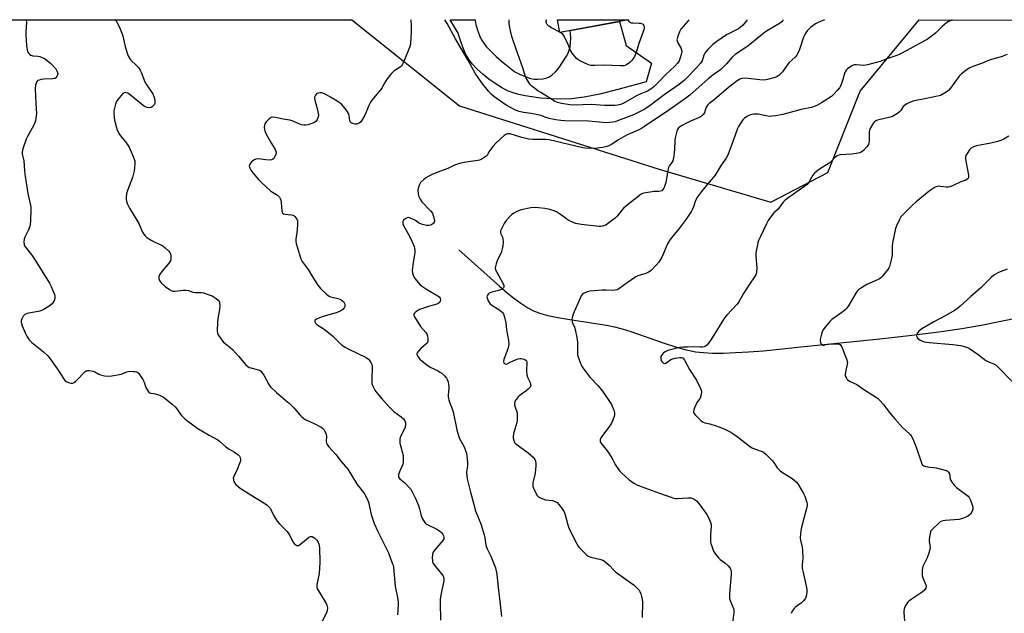
# Model space of a CAD drawing. Units: inches. Extents: x 1207768 to 1213768, y 533455 to 537456.
# Drawn here: x 1211197 to 1211679, y 537165 to 537455 of the extents above; entities that cross this region are included whole.
import ezdxf

# ---------------------------------------------------------------- set-up
doc = ezdxf.new("R2010")
doc.units = ezdxf.units.IN
doc.header["$MEASUREMENT"] = 0
for name, color, linetype in [('BLDG-Footprint', 5, 'Continuous'), ('HYDRO-Single Line Stream', 4, 'Continuous'), ('NTRL-Trees', 3, 'Continuous'), ('TRANS-Driveway', 251, 'Continuous'), ('Undefined', 1, 'Continuous')]:
    doc.layers.add(name, color=color, linetype=linetype)

msp = doc.modelspace()

# ---------------------------------------------------------------- linework, layer by layer
at = {"layer": 'BLDG-Footprint', "elevation": 379.89}
msp.add_lwpolyline([(1211495.05, 537455.22), (1211461.72, 537448.98), (1211460.55, 537455.23)], close=True, dxfattribs=at)
at = {"layer": 'HYDRO-Single Line Stream'}
msp.add_lwpolyline([(1211412.16, 537342.52), (1211418.47, 537337.01), (1211432.12, 537324.76), (1211435.91, 537321.52), (1211439.01, 537319.03), (1211442.56, 537316.43), (1211446.03, 537314.23), (1211449.18, 537312.59), (1211452.32, 537311.36), (1211455.88, 537310.4), (1211460.74, 537309.42), (1211466.53, 537308.47), (1211481.44, 537306.23), (1211485.28, 537305.56), (1211488.41, 537304.9), (1211492.1, 537303.93), (1211496.48, 537302.56), (1211512.23, 537297.11), (1211518.26, 537295.14), (1211523.57, 537293.65), (1211526, 537293.09), (1211528.01, 537292.74), (1211532, 537292.3), (1211536.46, 537292.09), (1211541.62, 537292.08), (1211547.73, 537292.27), (1211554.02, 537292.64), (1211561.3, 537293.22), (1211569.21, 537293.98), (1211579.62, 537295.11), (1211618.25, 537299.05), (1211632.68, 537300.61), (1211647.19, 537302.38), (1211658.49, 537304.06), (1211667.9, 537305.79), (1211695.97, 537311.37)], dxfattribs=at)
at = {"layer": 'NTRL-Trees'}
msp.add_lwpolyline([(1211013.83, 537455.27), (1211359.83, 537455.24), (1211412.6, 537413.07), (1211473.21, 537393.79), (1211510.74, 537381.85), (1211565.01, 537365.96), (1211592.81, 537380.53), (1211608.69, 537420.24), (1211637.52, 537455.21), (1212696.18, 537455.1)], dxfattribs=at)
at = {"layer": 'TRANS-Driveway'}
msp.add_lwpolyline([(1211449.15, 537426.18), (1211450.01, 537426.12), (1211450.84, 537426.14), (1211453.46, 537426.37), (1211455.23, 537426.75), (1211455.86, 537426.98), (1211456.51, 537427.3), (1211457.81, 537428.17), (1211459.62, 537429.8), (1211461.36, 537431.81), (1211465, 537437.41), (1211465.72, 537438.84), (1211466.28, 537440.38), (1211466.68, 537442.01), (1211466.91, 537443.69), (1211467.01, 537446.79), (1211466.79, 537449.93), (1211490.88, 537454.44), (1211494.14, 537442.63), (1211506.52, 537434.05), (1211503.94, 537424.81), (1211490.73, 537421.2), (1211481.32, 537418.88), (1211473.56, 537417.31), (1211467.45, 537416.5), (1211460.49, 537416.36), (1211452.24, 537416.89), (1211444.76, 537417.94), (1211441.57, 537418.61), (1211438.8, 537419.4), (1211436.08, 537420.51), (1211433.11, 537422.08), (1211430.02, 537424.02), (1211426.94, 537426.22), (1211423.98, 537428.59), (1211421.28, 537431.05), (1211418.94, 537433.48), (1211417.11, 537435.81), (1211415.36, 537438.95), (1211413.48, 537443.58), (1211412.27, 537447.51), (1211411.9, 537448.72), (1211407.95, 537455.23), (1211420.25, 537455.23), (1211420.26, 537454.85), (1211420.58, 537452.85), (1211421.32, 537450.21), (1211422.29, 537447.59), (1211423.31, 537445.41), (1211425.68, 537442.22), (1211430.51, 537437.25), (1211433.19, 537434.9), (1211439.71, 537429.76), (1211442.2, 537428.51), (1211447.3, 537426.55)], close=True, dxfattribs=at)
at = {"layer": 'Undefined'}
for p, q in [((1211495, 537455.22, 380), (1211495, 537455.21, 380)), ((1211461.96, 537449.03, 380), (1211461.68, 537449.18, 380))]:
    msp.add_line(p, q, dxfattribs=at)
for points, elevation in [([(1211200.55, 537455.25), (1211200.64, 537453.86), (1211200.39, 537449.54), (1211200.39, 537447.81), (1211200.64, 537442.61), (1211200.95, 537440.54), (1211201.2, 537439.77), (1211201.68, 537438.9), (1211202.18, 537438.36), (1211202.8, 537437.95), (1211203.81, 537437.65), (1211206.11, 537437.47), (1211207.23, 537437.22), (1211209.37, 537436.25), (1211210.81, 537435.33), (1211212.48, 537433.85), (1211214.99, 537431.14), (1211215.56, 537430.19), (1211215.82, 537429.41), (1211215.9, 537428.89), (1211215.78, 537428.12), (1211215.43, 537427.4), (1211214.94, 537426.8), (1211214.5, 537426.53), (1211213.39, 537426.3), (1211209.15, 537426.11), (1211207.69, 537425.93), (1211206.92, 537425.72), (1211206.23, 537425.42), (1211205.86, 537425.13), (1211205.58, 537424.72), (1211205.12, 537423.16), (1211204.89, 537421.47), (1211205.13, 537414.18), (1211205.48, 537409.31), (1211205.38, 537408.16), (1211204.97, 537405.86), (1211204.62, 537404.45), (1211204.29, 537403.65), (1211201.07, 537398.14), (1211200.42, 537396.84), (1211198.87, 537392.08), (1211198.65, 537391.24), (1211198.53, 537390.39), (1211198.6, 537389.53), (1211199.27, 537386.2), (1211199.61, 537381.3), (1211199.81, 537379.57), (1211201.37, 537370.21), (1211202.68, 537363.57), (1211202.79, 537362.45), (1211202.64, 537356.77), (1211202.47, 537355), (1211202.25, 537354.14), (1211201.74, 537352.74), (1211199.9, 537348.83), (1211199.49, 537347.77), (1211199.31, 537346.44), (1211199.45, 537345.12), (1211199.64, 537344.62), (1211200.08, 537343.9), (1211203.2, 537340), (1211204.85, 537337.62), (1211211.96, 537326.28), (1211212.74, 537324.68), (1211214.3, 537320.78), (1211214.52, 537319.94), (1211214.53, 537318.88), (1211214.31, 537318.08), (1211213.98, 537317.31), (1211213.56, 537316.59), (1211213.19, 537316.17), (1211211.78, 537315.1), (1211208.75, 537313.18), (1211207.95, 537312.83), (1211207.11, 537312.59), (1211201.04, 537311.41), (1211200.23, 537311.16), (1211199.76, 537310.9), (1211199.03, 537310.05), (1211198.34, 537308.75), (1211198.07, 537307.94), (1211198.07, 537307.12), (1211198.57, 537305.46), (1211200.1, 537301.59), (1211200.8, 537300.27), (1211201.96, 537298.55), (1211202.53, 537297.89), (1211203.19, 537297.31), (1211208.93, 537292.74), (1211211.12, 537290.63), (1211212.22, 537289.22), (1211215.87, 537284.14), (1211219.05, 537279.15), (1211219.56, 537278.53), (1211220.12, 537278.08), (1211221.18, 537277.64), (1211222.33, 537277.39), (1211223.16, 537277.4), (1211223.94, 537277.7), (1211224.66, 537278.17), (1211225.32, 537278.76), (1211229.13, 537282.89), (1211229.79, 537283.39), (1211230.27, 537283.56), (1211231.34, 537283.57), (1211233.3, 537283.22), (1211234.1, 537282.93), (1211236.08, 537281.8), (1211236.86, 537281.45), (1211238.85, 537280.97), (1211240.58, 537280.75), (1211242.35, 537280.91), (1211246.17, 537281.54), (1211247.45, 537281.94), (1211249.68, 537282.89), (1211250.47, 537283.09), (1211251.59, 537283.15), (1211253.02, 537283.1), (1211253.86, 537283.02), (1211254.64, 537282.83), (1211255.09, 537282.58), (1211255.65, 537281.98), (1211257.58, 537279.07), (1211258.23, 537277.78), (1211258.91, 537275.62), (1211259.25, 537274.84), (1211259.98, 537273.6), (1211260.51, 537272.97), (1211260.95, 537272.67), (1211261.46, 537272.47), (1211263.71, 537272.02), (1211265.68, 537271.44), (1211266.77, 537271.02), (1211267.52, 537270.59), (1211271.88, 537267.06), (1211273.43, 537265.7), (1211274.18, 537264.8), (1211275.83, 537262.37), (1211276.53, 537261.47), (1211277.98, 537260.03), (1211279.54, 537258.71), (1211284.44, 537255.07), (1211290.05, 537251.91), (1211294.27, 537249.63), (1211295.18, 537248.93), (1211298.2, 537246.11), (1211299.84, 537245.04), (1211302.41, 537243.58), (1211304.24, 537242.18), (1211304.82, 537241.56), (1211305.21, 537240.87), (1211305.43, 537240.13), (1211305.4, 537239.34), (1211304.95, 537238), (1211303.72, 537235.04), (1211302.05, 537231.6), (1211301.86, 537230.78), (1211301.92, 537229.94), (1211302.17, 537229.13), (1211302.6, 537228.37), (1211303.15, 537227.67), (1211304.23, 537226.66), (1211305.16, 537225.93), (1211312.31, 537221.56), (1211317.22, 537218.44), (1211318.38, 537217.58), (1211319.45, 537216.6), (1211320.01, 537215.94), (1211320.3, 537215.45), (1211321.76, 537212.3), (1211323.35, 537209.8), (1211324.45, 537208.42), (1211327.45, 537205.54), (1211328.24, 537204.67), (1211329.14, 537203.22), (1211331.13, 537199.51), (1211331.65, 537198.87), (1211332.45, 537198.15), (1211332.86, 537197.9), (1211333.29, 537197.78), (1211333.76, 537197.87), (1211334.23, 537198.12), (1211336.62, 537199.93), (1211338.85, 537201.9), (1211339.27, 537202.17), (1211339.72, 537202.32), (1211340.47, 537202.2), (1211341.72, 537201.51), (1211342.54, 537200.69), (1211343.18, 537199.73), (1211343.72, 537198.44), (1211344.04, 537196.85), (1211344.24, 537189.45), (1211343.92, 537184.15), (1211342.78, 537178.83), (1211342.68, 537178), (1211342.71, 537177.45), (1211342.96, 537176.68), (1211343.49, 537175.67), (1211347.36, 537169.49), (1211347.68, 537168.71), (1211347.9, 537167.38), (1211347.86, 537166.03), (1211347.49, 537164.94), (1211342.48, 537155.03)], 380), ([(1211244.13, 537455.25), (1211245.71, 537452.52), (1211246.35, 537451.19), (1211247.02, 537449.54), (1211247.55, 537447.84), (1211248.88, 537442.08), (1211250.09, 537438.47), (1211250.73, 537436.85), (1211251.17, 537436.09), (1211251.72, 537435.4), (1211254.47, 537432.92), (1211255.44, 537431.79), (1211256.3, 537430.59), (1211256.76, 537429.62), (1211258.58, 537424.88), (1211259.29, 537423.64), (1211261.72, 537420.09), (1211262.44, 537418.9), (1211262.99, 537417.65), (1211263.42, 537416.05), (1211263.51, 537415.19), (1211263.45, 537414.37), (1211263.16, 537413.65), (1211262.69, 537413.03), (1211262.1, 537412.53), (1211261.64, 537412.31), (1211260.83, 537412.17), (1211259.73, 537412.24), (1211258.72, 537412.6), (1211257.72, 537413.24), (1211253.38, 537416.89), (1211250.66, 537418.98), (1211250.17, 537419.25), (1211249.4, 537419.5), (1211248.88, 537419.55), (1211248.39, 537419.48), (1211247.73, 537419.06), (1211246.95, 537418.22), (1211245.29, 537416.13), (1211244.69, 537415.15), (1211244.19, 537413.85), (1211243.63, 537411.98), (1211243.41, 537410.64), (1211243.37, 537409.55), (1211243.57, 537407.19), (1211243.83, 537405.45), (1211244.47, 537402.93), (1211245.02, 537401.3), (1211245.9, 537399.54), (1211246.62, 537398.35), (1211249.03, 537395.55), (1211250.28, 537393.89), (1211250.92, 537392.89), (1211252.92, 537388.33), (1211253.41, 537386.98), (1211253.61, 537386.15), (1211253.65, 537385.03), (1211253.49, 537382.76), (1211253.33, 537381.35), (1211253.03, 537379.94), (1211252.49, 537377.99), (1211250.12, 537371.61), (1211249.66, 537369.94), (1211249.46, 537368.28), (1211249.44, 537367.18), (1211249.59, 537366.38), (1211249.97, 537365.33), (1211251.05, 537363.04), (1211252.9, 537360.03), (1211255.57, 537355.42), (1211257.4, 537351.24), (1211258.01, 537350.28), (1211258.7, 537349.38), (1211259.56, 537348.61), (1211261.6, 537347.37), (1211263.18, 537346.53), (1211266.43, 537345.09), (1211267.44, 537344.5), (1211268.55, 537343.56), (1211270.26, 537341.94), (1211270.81, 537341.29), (1211271.17, 537340.57), (1211271.3, 537339.77), (1211271.31, 537338.92), (1211271.25, 537338.08), (1211271.07, 537337.27), (1211270.47, 537336.25), (1211266.82, 537331.98), (1211265.72, 537330.35), (1211265.41, 537329.61), (1211265.35, 537329.11), (1211265.49, 537328.35), (1211265.77, 537327.6), (1211266.04, 537327.13), (1211266.6, 537326.47), (1211268.59, 537324.68), (1211270.63, 537323.17), (1211271.85, 537322.53), (1211272.38, 537322.41), (1211273.24, 537322.38), (1211277.33, 537322.82), (1211278.78, 537322.86), (1211279.85, 537322.65), (1211282.06, 537321.94), (1211283.17, 537321.67), (1211286.09, 537321.64), (1211287.22, 537321.51), (1211289.1, 537320.93), (1211291.48, 537320), (1211293.41, 537318.85), (1211294.47, 537317.96), (1211294.93, 537317.25), (1211295.11, 537316.75), (1211295.32, 537315.1), (1211295.15, 537313.41), (1211294.28, 537308.97), (1211294.01, 537303.98), (1211293.99, 537302.82), (1211294.07, 537301.97), (1211294.35, 537301.17), (1211294.81, 537300.42), (1211296.96, 537297.55), (1211297.82, 537296.75), (1211300.36, 537294.77), (1211301.42, 537293.78), (1211304.43, 537290.6), (1211307.9, 537286.49), (1211308.93, 537285.45), (1211309.62, 537285.03), (1211310.36, 537284.75), (1211314.18, 537283.89), (1211314.67, 537283.67), (1211315.3, 537283.19), (1211316.04, 537282.38), (1211316.88, 537281.27), (1211319.09, 537277.02), (1211319.56, 537276.26), (1211320.1, 537275.6), (1211322.94, 537272.76), (1211327.64, 537268.86), (1211329.16, 537267.46), (1211331.47, 537265.17), (1211334.41, 537261.87), (1211335.46, 537260.83), (1211336.39, 537260.08), (1211337.38, 537259.45), (1211341.07, 537257.66), (1211344.78, 537255.7), (1211345.51, 537255.21), (1211346.1, 537254.61), (1211346.99, 537253.17), (1211347.38, 537252.14), (1211347.45, 537251.31), (1211347.35, 537248.76), (1211347.47, 537248.01), (1211347.77, 537247.31), (1211348.62, 537246.18), (1211352.1, 537242.32), (1211354.71, 537238.96), (1211357.96, 537235.18), (1211362.56, 537227.73), (1211363.75, 537226.02), (1211366, 537223.21), (1211367.44, 537220.73), (1211368.09, 537219.14), (1211369.39, 537213.08), (1211370.75, 537208.67), (1211372.58, 537204.69), (1211377.87, 537194.18), (1211379.69, 537189.27), (1211380.03, 537188.16), (1211380.2, 537187.32), (1211381.07, 537177.71), (1211382.09, 537173.23), (1211382.51, 537170.4), (1211382.52, 537168.92), (1211382.24, 537163.84)], 378), ([(1211570.87, 537455.21), (1211570.74, 537454.91), (1211570.28, 537454.25), (1211569.64, 537453.7), (1211568.44, 537452.92), (1211563.71, 537450.22), (1211562.4, 537449.38), (1211559.81, 537447.4), (1211553.88, 537442.53), (1211551.8, 537441.03), (1211547.55, 537438.29), (1211546.04, 537436.85), (1211543.21, 537433.69), (1211540.47, 537430.92), (1211536.59, 537428.11), (1211534.31, 537426.34), (1211525.24, 537418.37), (1211523.39, 537416.85), (1211515.48, 537411.33), (1211503.03, 537402.91), (1211501.58, 537402), (1211500.35, 537401.39), (1211496.24, 537399.62), (1211494.66, 537398.83), (1211490.02, 537396.27), (1211486.99, 537394.21), (1211485.71, 537393.49), (1211484.64, 537393.15), (1211482.69, 537392.71), (1211481.29, 537392.48), (1211480.09, 537392.39), (1211475.29, 537392.27), (1211472.91, 537392.47), (1211456.46, 537396.4), (1211454.78, 537396.57), (1211448.5, 537396.67), (1211446.48, 537396.83), (1211443.07, 537397.55), (1211437.36, 537399.37), (1211436.7, 537399.47), (1211435.93, 537399.39), (1211435.19, 537399.09), (1211434.48, 537398.58), (1211430.27, 537394.74), (1211428.87, 537393.18), (1211427.39, 537391.31), (1211426.95, 537390.56), (1211426.47, 537389.41), (1211426.03, 537388.78), (1211425.15, 537388.08), (1211423.66, 537387.17), (1211422.37, 537386.51), (1211421.62, 537386.27), (1211418.02, 537385.9), (1211414.81, 537385.41), (1211412.6, 537384.88), (1211410.19, 537384.11), (1211406.86, 537382.41), (1211402.72, 537381), (1211399.2, 537379.49), (1211397.61, 537378.7), (1211396.08, 537377.79), (1211395.17, 537377.1), (1211393.55, 537375.54), (1211392.92, 537374.63), (1211392.47, 537373.24), (1211392.24, 537371.78), (1211392.33, 537370.05), (1211392.62, 537368.65), (1211393.24, 537367.44), (1211394.2, 537366.07), (1211398.4, 537361.61), (1211399.29, 537360.48), (1211399.75, 537359.45), (1211400.22, 537357.82), (1211400.31, 537357.01), (1211400.14, 537356.19), (1211399.89, 537355.7), (1211399.54, 537355.3), (1211398.59, 537354.74), (1211397.52, 537354.45), (1211396.42, 537354.53), (1211394.49, 537355.01), (1211393.16, 537355.47), (1211392.51, 537355.83), (1211391.04, 537356.94), (1211390.06, 537357.49), (1211388.52, 537358.16), (1211387.5, 537358.36), (1211386.99, 537358.26), (1211386.25, 537357.93), (1211385.17, 537357.16), (1211384.82, 537356.55), (1211384.82, 537355.54), (1211385.03, 537354.75), (1211385.25, 537354.24), (1211387.44, 537350.48), (1211388.35, 537348.67), (1211390.06, 537344.99), (1211390.38, 537344.19), (1211390.59, 537343.35), (1211390.73, 537342.21), (1211390.69, 537341.05), (1211389.84, 537336.36), (1211389.42, 537332.7), (1211389.56, 537331.29), (1211389.88, 537330.18), (1211390.21, 537329.39), (1211390.85, 537328.42), (1211392.34, 537326.6), (1211393.32, 537325.51), (1211394, 537324.92), (1211396.96, 537322.94), (1211401.95, 537320.1), (1211402.69, 537319.57), (1211403.07, 537319), (1211403.19, 537317.96), (1211403.12, 537317.43), (1211402.94, 537316.96), (1211402.62, 537316.57), (1211402.2, 537316.27), (1211401.49, 537315.97), (1211399.66, 537315.52), (1211397.4, 537314.84), (1211392.92, 537313.34), (1211391.94, 537312.78), (1211391.06, 537312.11), (1211390.51, 537311.56), (1211390.28, 537311.15), (1211390.29, 537310.47), (1211390.6, 537309.74), (1211393.53, 537305.09), (1211394.71, 537303.52), (1211396.13, 537302.09), (1211396.64, 537301.42), (1211396.96, 537300.4), (1211397.12, 537299.01), (1211397.06, 537297.67), (1211396.71, 537296.98), (1211395.92, 537296.17), (1211393.68, 537294.24), (1211392.7, 537293.23), (1211391.89, 537292.18), (1211391.7, 537291.76), (1211391.69, 537291.32), (1211392.15, 537290.43), (1211393.23, 537289.1), (1211394.23, 537288.11), (1211395.71, 537286.89), (1211398.26, 537285.14), (1211402.12, 537283.3), (1211403.02, 537282.76), (1211403.86, 537282.14), (1211405.15, 537280.9), (1211406.14, 537279.8), (1211406.58, 537279.07), (1211406.95, 537278.03), (1211407.26, 537276.67), (1211407.36, 537275.84), (1211407.34, 537274.95), (1211406.95, 537271.39), (1211407, 537270.54), (1211407.28, 537269.17), (1211407.63, 537268.06), (1211409.02, 537264.75), (1211409.51, 537263.35), (1211411.3, 537254.48), (1211412.06, 537251.63), (1211412.63, 537250.3), (1211414.8, 537246.23), (1211415.56, 537244.39), (1211415.95, 537243.02), (1211416.35, 537240.16), (1211416.48, 537238.43), (1211416.42, 537237.05), (1211416.07, 537233.77), (1211416.13, 537231.59), (1211416.46, 537229.89), (1211417.97, 537223.9), (1211419.52, 537217.85), (1211420.46, 537214.78), (1211421.3, 537212.32), (1211422.95, 537208.42), (1211424.66, 537203.1), (1211424.99, 537201.7), (1211425.27, 537198.94), (1211425.62, 537197.3), (1211426.06, 537196.24), (1211427.85, 537192.59), (1211429.61, 537188.53), (1211430.11, 537186.88), (1211430.8, 537183.79), (1211431.04, 537182.08), (1211431.42, 537177.22), (1211432.32, 537170.35), (1211433.05, 537163.11)], 374), ([(1211591.14, 537455.21), (1211588.15, 537453.87), (1211586.88, 537453.21), (1211585.51, 537452.29), (1211584.42, 537451.41), (1211582.78, 537449.78), (1211582.03, 537448.91), (1211581.51, 537448.08), (1211580.95, 537446.7), (1211578.97, 537440.74), (1211578.21, 537438.84), (1211577.66, 537437.83), (1211576.79, 537436.88), (1211573.97, 537434.39), (1211573.23, 537433.47), (1211570.67, 537429.78), (1211569.89, 537428.89), (1211568.81, 537427.9), (1211568.08, 537427.44), (1211566.99, 537427.04), (1211563.32, 537426.02), (1211561.75, 537425.74), (1211559.57, 537425.75), (1211552.32, 537426.57), (1211550.71, 537426.5), (1211550.2, 537426.37), (1211549.69, 537426.14), (1211548.51, 537425.33), (1211544.25, 537422.05), (1211537.29, 537416.08), (1211534.75, 537414.2), (1211534.08, 537413.63), (1211533.55, 537412.96), (1211533.32, 537412.48), (1211532.71, 537410.44), (1211532.43, 537409.72), (1211531.78, 537408.87), (1211530.77, 537407.94), (1211529.53, 537407.21), (1211525.63, 537405.64), (1211522.69, 537404.2), (1211521.15, 537403.32), (1211519.78, 537402.25), (1211519.2, 537401.49), (1211518.9, 537400.77), (1211518.16, 537397.39), (1211517.98, 537395.96), (1211517.78, 537391.88), (1211517.41, 537388.41), (1211517.17, 537386.99), (1211516.9, 537386.17), (1211516.5, 537385.39), (1211515.3, 537383.88), (1211514.81, 537382.98), (1211514.51, 537381.6), (1211513.94, 537377.3), (1211513.63, 537375.63), (1211512.97, 537373.54), (1211512.58, 537372.77), (1211512.11, 537372.06), (1211511.58, 537371.55), (1211510.98, 537371.28), (1211510.16, 537371.18), (1211507.84, 537371.13), (1211505.81, 537370.88), (1211502.65, 537370.34), (1211501.85, 537370.08), (1211501.41, 537369.86), (1211493.06, 537363.1), (1211492.02, 537362.08), (1211489.67, 537359.16), (1211488.76, 537358.17), (1211485.73, 537355.74), (1211484.25, 537354.74), (1211482.62, 537354.15), (1211481.77, 537354), (1211480.99, 537354), (1211472.13, 537355.03), (1211469.55, 537355.54), (1211468.15, 537355.97), (1211466.06, 537357.01), (1211465.07, 537357.64), (1211463.2, 537359.11), (1211461.98, 537359.94), (1211459.97, 537361.17), (1211458.92, 537361.66), (1211456.73, 537362.36), (1211454.27, 537362.85), (1211451.22, 537363.24), (1211449.09, 537363.32), (1211447.41, 537363.11), (1211442.81, 537362.1), (1211440.61, 537361.32), (1211439.11, 537360.53), (1211437.98, 537359.72), (1211437.35, 537359.16), (1211435.43, 537356.92), (1211434.42, 537355.48), (1211433.05, 537352.9), (1211432.66, 537351.86), (1211432.64, 537351.14), (1211432.85, 537350.38), (1211433.55, 537348.78), (1211433.78, 537347.96), (1211433.96, 537346.27), (1211433.85, 537344.69), (1211433.47, 537343.04), (1211432.9, 537341.12), (1211431.21, 537337.66), (1211430.5, 537335.82), (1211430.11, 537334.49), (1211430.07, 537333.67), (1211430.24, 537332.83), (1211430.76, 537331.61), (1211433.96, 537325.97), (1211434.26, 537325.18), (1211434.3, 537324.42), (1211434.12, 537323.97), (1211433.8, 537323.64), (1211432.64, 537323.02), (1211431.59, 537322.65), (1211428.47, 537321.89), (1211427.14, 537321.34), (1211426.71, 537321), (1211426.24, 537320.35), (1211426.01, 537319.6), (1211426.05, 537319.1), (1211426.65, 537317.56), (1211427.05, 537316.82), (1211427.54, 537316.16), (1211428.45, 537315.45), (1211432.36, 537312.99), (1211433.46, 537312.15), (1211433.81, 537311.75), (1211434.08, 537311.28), (1211434.59, 537309.68), (1211435.22, 537306.89), (1211435.49, 537303.46), (1211436.49, 537298.17), (1211436.71, 537296.19), (1211436.59, 537295.36), (1211436.34, 537294.54), (1211434.2, 537288.87), (1211434.07, 537287.9), (1211434.26, 537287.25), (1211434.53, 537286.92), (1211434.92, 537286.74), (1211435.38, 537286.69), (1211435.84, 537286.78), (1211437.77, 537287.74), (1211439.97, 537288.7), (1211441.36, 537289.24), (1211442.19, 537289.46), (1211442.73, 537289.47), (1211443.53, 537289.3), (1211444.29, 537289.02), (1211444.96, 537288.64), (1211445.28, 537288.3), (1211445.49, 537287.57), (1211445.32, 537283.4), (1211445.48, 537281.33), (1211445.83, 537280.3), (1211447.11, 537277.59), (1211447.35, 537276.84), (1211447.42, 537276.36), (1211447.34, 537275.89), (1211447.1, 537275.44), (1211446.19, 537274.36), (1211445.11, 537273.38), (1211442.94, 537271.95), (1211441.27, 537270.6), (1211440.22, 537269.4), (1211439.77, 537268.68), (1211439.57, 537268.18), (1211439.49, 537267.42), (1211439.56, 537266.64), (1211439.81, 537265.56), (1211440.72, 537262.81), (1211440.85, 537261.94), (1211440.87, 537260.46), (1211440.79, 537258.97), (1211440.66, 537258.1), (1211439.22, 537253.21), (1211438.83, 537251.57), (1211438.83, 537250.45), (1211439.08, 537249.34), (1211439.55, 537248.32), (1211440.13, 537247.7), (1211446.25, 537243.29), (1211448.62, 537241.03), (1211449.19, 537240.36), (1211449.47, 537239.88), (1211449.72, 537239.12), (1211449.86, 537238.04), (1211449.91, 537236.65), (1211449.84, 537235.28), (1211449.53, 537233.31), (1211448.5, 537228.57), (1211448.39, 537227.47), (1211448.52, 537226.66), (1211448.82, 537225.85), (1211450.48, 537222.41), (1211450.99, 537221.76), (1211451.43, 537221.44), (1211453.28, 537220.65), (1211454.67, 537220.28), (1211458.02, 537219.87), (1211459.12, 537219.52), (1211460.39, 537218.82), (1211461.21, 537217.98), (1211463, 537215.57), (1211463.78, 537214.3), (1211464.27, 537212.92), (1211465.55, 537208.04), (1211466.15, 537206.37), (1211470.02, 537198.61), (1211470.6, 537197.59), (1211471.12, 537196.89), (1211474.23, 537193.72), (1211474.88, 537193.13), (1211475.58, 537192.64), (1211476.91, 537192.16), (1211481.68, 537191.05), (1211482.72, 537190.66), (1211483.46, 537190.22), (1211485.92, 537188.05), (1211488.08, 537185.7), (1211488.94, 537184.93), (1211496.43, 537179.65), (1211498.06, 537178.36), (1211500.03, 537176.55), (1211500.52, 537175.92), (1211500.89, 537175.27), (1211501.28, 537174.23), (1211501.63, 537172.81), (1211501.92, 537171.38), (1211502.07, 537170), (1211502, 537162.54)], 372), ([(1211525.02, 537455.22), (1211524.24, 537454.52), (1211520.97, 537450.65), (1211520.27, 537449.39), (1211519.44, 537447.24), (1211519.04, 537445.89), (1211518.99, 537445.35), (1211519.04, 537444.87), (1211519.4, 537443.93), (1211520.95, 537441.53), (1211521.26, 537440.47), (1211521.32, 537439.62), (1211521.12, 537438.15), (1211520.81, 537437.02), (1211520.03, 537435.19), (1211519.25, 537433.97), (1211517.87, 537432.42), (1211513.55, 537428.43), (1211510.18, 537424.88), (1211507.83, 537422.63), (1211506.28, 537421.3), (1211504.66, 537420.34), (1211501.32, 537418.98), (1211499.27, 537418.05), (1211492.66, 537414.17), (1211491.35, 537413.68), (1211489.99, 537413.36), (1211488.53, 537413.25), (1211483.47, 537413.3), (1211477.23, 537413.68), (1211468.41, 537413.5), (1211466.5, 537413.64), (1211462.44, 537414.18), (1211460.57, 537414.7), (1211459.01, 537415.44), (1211452.3, 537419.55), (1211450.88, 537420.48), (1211449.46, 537421.54), (1211447.85, 537422.84), (1211447.05, 537423.66), (1211445.95, 537425.3), (1211444.86, 537427.28), (1211443.53, 537431.7), (1211440.27, 537440.87), (1211438.21, 537447.11), (1211437.65, 537449.11), (1211436.97, 537452.27), (1211436.84, 537453.43), (1211436.89, 537455.17), (1211436.89, 537455.23)], 378), ([(1211461.68, 537449.18), (1211457.54, 537451.3), (1211456.36, 537452.02), (1211455.95, 537452.35), (1211455.45, 537452.95), (1211455.08, 537453.61), (1211454.94, 537454.06), (1211455.03, 537454.72), (1211455.27, 537455.12), (1211455.37, 537455.23)], 380), ([(1211495, 537455.21), (1211495.58, 537454.28), (1211495.91, 537454.02), (1211496.53, 537453.76), (1211497.33, 537453.68), (1211500.46, 537453.61), (1211501.3, 537453.52), (1211502.04, 537453.3), (1211502.43, 537453.02), (1211502.82, 537452.39), (1211503.02, 537451.64), (1211503.02, 537451.11), (1211502.8, 537450.28), (1211501.63, 537447.21), (1211500.39, 537443.55), (1211499.09, 537439.22), (1211498.19, 537437.19), (1211496.96, 537435.31), (1211496, 537434.29), (1211494.28, 537433.22), (1211493.49, 537432.88), (1211492.94, 537432.75), (1211491.23, 537432.71), (1211483.43, 537433.08), (1211478.77, 537432.77), (1211477.08, 537432.83), (1211476.25, 537432.99), (1211475.44, 537433.28), (1211471.44, 537435.12), (1211470.45, 537435.72), (1211469.84, 537436.28), (1211467.69, 537438.89), (1211467.11, 537439.89), (1211465.36, 537444), (1211463.7, 537447.34), (1211463.06, 537448.24), (1211461.96, 537449.03)], 380), ([(1211653.74, 537455.21), (1211652.64, 537454.75), (1211651.62, 537454.17), (1211649.94, 537452.94), (1211648.84, 537451.95), (1211645.48, 537448.64), (1211641.4, 537445.61), (1211640.16, 537444.86), (1211635.9, 537442.66), (1211631.47, 537440.14), (1211628.04, 537438.32), (1211626.65, 537437.76), (1211621.64, 537436.07), (1211618.45, 537434.85), (1211612.24, 537433.09), (1211611.39, 537432.93), (1211610.3, 537432.88), (1211606.64, 537433.15), (1211605.81, 537433.15), (1211605.28, 537433.06), (1211604.52, 537432.71), (1211602.41, 537431.13), (1211601.8, 537430.52), (1211601.49, 537430.08), (1211601.01, 537428.88), (1211600.26, 537426), (1211599.14, 537422.97), (1211598.6, 537421.95), (1211597.48, 537420.56), (1211595.68, 537418.58), (1211594.57, 537417.6), (1211589.8, 537414.55), (1211587.5, 537413.27), (1211586.18, 537412.7), (1211584.79, 537412.3), (1211579.86, 537411.22), (1211570.87, 537408.82), (1211567.44, 537408.22), (1211565.43, 537407.96), (1211564.38, 537407.95), (1211562.71, 537408.2), (1211558.79, 537408.97), (1211557.67, 537409.08), (1211556.49, 537408.97), (1211555.04, 537408.67), (1211554.2, 537408.39), (1211553.46, 537407.99), (1211552.08, 537407.01), (1211551.26, 537406.23), (1211550.23, 537404.81), (1211549.16, 537403.06), (1211548.7, 537402), (1211547.56, 537398.72), (1211543.83, 537388.99), (1211543.09, 537387.48), (1211540.69, 537383.97), (1211537.69, 537379.12), (1211534.78, 537375.72), (1211531.08, 537371.22), (1211530.01, 537369.86), (1211529.07, 537368.47), (1211528.11, 537366.79), (1211527.14, 537363.64), (1211526.65, 537362.56), (1211526.07, 537361.55), (1211524.21, 537358.57), (1211523.03, 537356.91), (1211520.03, 537352.98), (1211516.22, 537348.39), (1211515.34, 537347.23), (1211514.43, 537345.53), (1211512.31, 537340.46), (1211511.64, 537339.02), (1211510.12, 537336.63), (1211508.87, 537335.03), (1211506.3, 537332.51), (1211505.15, 537331.59), (1211503.84, 537331.01), (1211499.92, 537329.84), (1211498.88, 537329.37), (1211494.59, 537326.47), (1211490.99, 537323.81), (1211489.72, 537323.09), (1211488.6, 537322.78), (1211487.74, 537322.67), (1211484.35, 537322.84), (1211482.39, 537322.85), (1211476.47, 537322.39), (1211475.12, 537322), (1211473.31, 537321.17), (1211472.65, 537320.69), (1211472.16, 537320.01), (1211468.18, 537311.14), (1211467.82, 537310.04), (1211467.61, 537308.6), (1211467.65, 537307.75), (1211467.78, 537307.25), (1211468.81, 537304.8), (1211469.24, 537303.53), (1211470.01, 537299.61), (1211470.25, 537297.42), (1211470.27, 537292.49), (1211470.38, 537291.38), (1211470.55, 537290.54), (1211472, 537286.68), (1211472.48, 537285.61), (1211472.93, 537284.85), (1211476.35, 537280.33), (1211480.3, 537276.15), (1211482.06, 537274.12), (1211482.96, 537272.95), (1211486.04, 537268.32), (1211486.96, 537266.83), (1211488.13, 537264.11), (1211488.49, 537262.72), (1211488.48, 537261.88), (1211488.3, 537261.05), (1211487.61, 537259.13), (1211487.01, 537257.81), (1211486.02, 537256.33), (1211482.24, 537251.29), (1211481.63, 537250.3), (1211481.46, 537249.8), (1211481.4, 537249.3), (1211481.45, 537248.82), (1211481.65, 537248.33), (1211482.28, 537247.41), (1211484.86, 537244.26), (1211485.71, 537243.1), (1211487.25, 537240.44), (1211488.68, 537237.5), (1211490.81, 537234.45), (1211492.02, 537233.19), (1211495.6, 537230.03), (1211496.74, 537229.13), (1211497.91, 537228.38), (1211499.36, 537227.57), (1211501.54, 537226.69), (1211510.49, 537223.46), (1211517.43, 537221.09), (1211518.27, 537220.91), (1211519.13, 537220.86), (1211524.33, 537221.16), (1211525.77, 537221.16), (1211526.32, 537221.07), (1211527.05, 537220.77), (1211527.97, 537220.21), (1211528.6, 537219.7), (1211529.72, 537218.39), (1211533.7, 537213.02), (1211534.49, 537211.49), (1211535.48, 537209.11), (1211535.69, 537208.32), (1211535.79, 537207.31), (1211535.42, 537203.14), (1211535.46, 537199.69), (1211535.59, 537198.84), (1211535.83, 537198.01), (1211536.96, 537195.01), (1211537.88, 537193.57), (1211539.32, 537191.81), (1211540.15, 537191.06), (1211542.37, 537189.34), (1211544.05, 537187.84), (1211544.97, 537186.81), (1211545.43, 537185.9), (1211545.61, 537185.12), (1211545.59, 537183.67), (1211544.69, 537174.17), (1211544.64, 537172.7), (1211544.75, 537171.9), (1211545.06, 537170.91), (1211546.7, 537167.03), (1211546.86, 537166.23), (1211546.84, 537165.09), (1211546.12, 537159.84)], 370), ([(1211680.58, 537438.27), (1211677.66, 537437.13), (1211671.86, 537435.42), (1211668.02, 537433.86), (1211663.84, 537432.35), (1211662.31, 537431.64), (1211661.08, 537430.94), (1211658.33, 537428.82), (1211657.06, 537427.65), (1211652.8, 537421.74), (1211651.85, 537420.62), (1211650.77, 537419.77), (1211648.88, 537418.6), (1211647.91, 537418.18), (1211646.59, 537417.79), (1211640.35, 537416.49), (1211636.71, 537415.83), (1211634.68, 537415.33), (1211633.28, 537414.88), (1211631.5, 537414.03), (1211630.34, 537413.3), (1211629.77, 537412.71), (1211628.53, 537410.8), (1211627.99, 537410.18), (1211626.9, 537409.34), (1211625.24, 537408.29), (1211624.48, 537407.94), (1211623.37, 537407.59), (1211617.12, 537406.03), (1211616.32, 537405.75), (1211615.84, 537405.48), (1211615.29, 537404.91), (1211614.67, 537403.98), (1211613.68, 537402.25), (1211613.27, 537401.23), (1211613.12, 537400.07), (1211613.11, 537395.89), (1211612.97, 537395.04), (1211612.71, 537394.24), (1211612.45, 537393.74), (1211611.93, 537393.02), (1211610.31, 537391.27), (1211609.2, 537390.46), (1211608.49, 537390.11), (1211607.7, 537389.87), (1211604.62, 537389.43), (1211598.83, 537389.05), (1211597.74, 537388.8), (1211597.04, 537388.42), (1211595.99, 537387.54), (1211594.55, 537385.91), (1211593.95, 537385.35), (1211592.99, 537384.69), (1211589.23, 537382.42), (1211586.49, 537380.33), (1211585.95, 537379.76), (1211585.53, 537379.17), (1211583.57, 537375.7), (1211582.72, 537374.59), (1211581.63, 537373.71), (1211573.27, 537367.97), (1211571.89, 537366.92), (1211570.95, 537365.86), (1211568.42, 537362.42), (1211566.45, 537360.72), (1211565.69, 537359.83), (1211563.66, 537356.88), (1211562.78, 537355.36), (1211559.84, 537349.17), (1211558.94, 537347.1), (1211558.59, 537346), (1211557.88, 537342.82), (1211557.6, 537341.08), (1211557.64, 537339.37), (1211558.12, 537333.83), (1211557.96, 537331.63), (1211557.79, 537330.83), (1211557.6, 537330.32), (1211557.02, 537329.32), (1211554.47, 537325.72), (1211551.49, 537321.28), (1211549.3, 537317.14), (1211548.39, 537316), (1211543.43, 537310.6), (1211542.31, 537309.27), (1211536.17, 537299.48), (1211534.53, 537297.1), (1211533.68, 537295.99), (1211532.85, 537295.29), (1211532.33, 537295.07), (1211531.49, 537294.89), (1211530.32, 537294.88), (1211526.78, 537295.05), (1211524.21, 537294.91), (1211521.92, 537294.97), (1211520.48, 537294.75), (1211517.03, 537294.01), (1211514.48, 537293.27), (1211513.15, 537292.73), (1211512.3, 537292.03), (1211511.78, 537291.39), (1211511.34, 537290.69), (1211511.15, 537290.19), (1211511.07, 537289.7), (1211511.12, 537288.95), (1211511.26, 537288.48), (1211511.54, 537287.99), (1211512.09, 537287.36), (1211512.49, 537287.06), (1211512.91, 537286.93), (1211513.53, 537287.15), (1211515.43, 537288.66), (1211516.39, 537289.09), (1211518.08, 537289.49), (1211520.36, 537289.88), (1211521.16, 537289.89), (1211521.81, 537289.66), (1211522.2, 537289.3), (1211522.69, 537288.62), (1211525.2, 537284.08), (1211528.6, 537278.8), (1211530.56, 537274.79), (1211530.86, 537273.97), (1211530.99, 537273.13), (1211530.79, 537271.71), (1211530.3, 537270.03), (1211529.92, 537269.28), (1211528.76, 537267.81), (1211528.34, 537267.09), (1211527.61, 537265.23), (1211527.14, 537263.63), (1211527.14, 537262.88), (1211527.34, 537262.42), (1211527.85, 537261.77), (1211528.68, 537260.93), (1211530.83, 537258.89), (1211531.76, 537258.24), (1211532.65, 537257.96), (1211535.06, 537257.49), (1211538.19, 537256.49), (1211542.09, 537254.98), (1211544.38, 537253.88), (1211545.83, 537253), (1211548.41, 537251.22), (1211554.58, 537246.51), (1211555.81, 537245.67), (1211556.87, 537245.18), (1211560.17, 537244.09), (1211561.31, 537243.5), (1211562.65, 537242.35), (1211565.64, 537239.43), (1211566.36, 537238.53), (1211568.08, 537235.89), (1211569.46, 537234.4), (1211570.62, 537233.54), (1211574.88, 537231.03), (1211576.22, 537229.97), (1211577.46, 537228.82), (1211578, 537228.14), (1211578.64, 537227.15), (1211580.9, 537223.34), (1211581.58, 537222.04), (1211582.56, 537218.91), (1211582.69, 537218.19), (1211582.71, 537217.43), (1211582.44, 537216), (1211579.85, 537206.25), (1211579.47, 537203.59), (1211579.33, 537201.51), (1211579.48, 537200.38), (1211580.29, 537197.07), (1211580.48, 537195.38), (1211580.63, 537191.67), (1211580.21, 537188.35), (1211580.32, 537186.59), (1211580.69, 537184.55), (1211582.44, 537177.36), (1211582.57, 537176.21), (1211582.51, 537175.09), (1211582.18, 537172.87), (1211581.93, 537172.1), (1211581.65, 537171.62), (1211580.96, 537170.75), (1211579.95, 537169.75), (1211577.16, 537167.74), (1211576.31, 537167), (1211575.39, 537165.62), (1211574.89, 537164.62)], 368), ([(1211681.5, 537398.29), (1211679.01, 537396.84), (1211677.47, 537396.08), (1211676.05, 537395.65), (1211672.56, 537394.84), (1211665.66, 537393.47), (1211664.17, 537392.97), (1211662.98, 537392.3), (1211662.17, 537391.49), (1211660.96, 537389.79), (1211660.38, 537388.78), (1211660.16, 537387.98), (1211660.19, 537387.13), (1211660.36, 537385.96), (1211661.14, 537381.84), (1211661.75, 537379.1), (1211661.75, 537378.16), (1211661.5, 537377.59), (1211661.06, 537377.17), (1211660.34, 537376.78), (1211657.91, 537375.84), (1211653.87, 537373.99), (1211652.55, 537373.5), (1211651.78, 537373.33), (1211650.97, 537373.3), (1211648.18, 537373.67), (1211647.14, 537373.73), (1211646.43, 537373.65), (1211645.4, 537373.21), (1211642.47, 537371.29), (1211636.11, 537366.05), (1211634.36, 537364.47), (1211629.47, 537359.77), (1211628.59, 537358.68), (1211627.88, 537357.5), (1211626.56, 537354.7), (1211625.99, 537353.1), (1211624.46, 537346), (1211624.35, 537344.24), (1211624.33, 537340.4), (1211624.19, 537338.94), (1211622.98, 537334.51), (1211622.68, 537333.72), (1211622.25, 537332.97), (1211619.39, 537329.55), (1211618.78, 537328.92), (1211618.12, 537328.38), (1211617.17, 537327.86), (1211614.46, 537326.78), (1211611.86, 537325.56), (1211609.3, 537324.02), (1211607.85, 537322.99), (1211607.26, 537322.35), (1211606.61, 537321.39), (1211603.17, 537315.51), (1211602.18, 537314.06), (1211601.32, 537313.25), (1211599.66, 537311.98), (1211594.75, 537308.48), (1211593.76, 537307.45), (1211591.52, 537304.81), (1211590.35, 537303.2), (1211590.02, 537302.4), (1211589.68, 537301.27), (1211589.08, 537298.67), (1211589.06, 537298.09), (1211589.19, 537297.24), (1211589.4, 537296.75), (1211589.7, 537296.38), (1211590.27, 537296), (1211590.68, 537295.9), (1211592.02, 537296.23), (1211593.17, 537296.38), (1211596.43, 537296.57), (1211597.87, 537296.55), (1211598.39, 537296.45), (1211598.85, 537296.21), (1211599.23, 537295.84), (1211599.68, 537295.12), (1211600.79, 537292), (1211602.13, 537288.7), (1211602.38, 537287.88), (1211602.45, 537287.38), (1211602.38, 537286.55), (1211601.43, 537282.64), (1211601.29, 537281.54), (1211601.36, 537281.03), (1211601.54, 537280.54), (1211601.92, 537279.84), (1211602.38, 537279.18), (1211602.75, 537278.8), (1211603.47, 537278.32), (1211606.96, 537276.62), (1211610.39, 537274.17), (1211616.2, 537270.67), (1211617.13, 537269.98), (1211618.17, 537268.97), (1211620.12, 537266.83), (1211623.33, 537262.53), (1211625.61, 537259.8), (1211629.36, 537255.63), (1211632.74, 537252.58), (1211633.34, 537251.96), (1211633.87, 537251.26), (1211634.51, 537249.99), (1211636.15, 537245.99), (1211638.48, 537238.8), (1211638.91, 537237.74), (1211639.19, 537237.28), (1211639.8, 537236.82), (1211640.84, 537236.48), (1211642.83, 537236.12), (1211644.75, 537236), (1211645.9, 537235.8), (1211650.19, 537234.81), (1211650.99, 537234.53), (1211651.46, 537234.26), (1211651.97, 537233.68), (1211652.32, 537232.95), (1211652.78, 537230.47), (1211653.05, 537229.7), (1211653.62, 537228.75), (1211654.65, 537227.4), (1211655.83, 537226.18), (1211660.8, 537222.56), (1211661.46, 537222), (1211661.99, 537221.35), (1211662.59, 537220.04), (1211663.59, 537217.26), (1211663.82, 537216.43), (1211663.88, 537215.62), (1211663.53, 537214.65), (1211662.63, 537213.26), (1211661.89, 537212.47), (1211661.16, 537212.03), (1211658.72, 537211.06), (1211657.03, 537210.59), (1211650.2, 537210.1), (1211649.36, 537209.96), (1211648.59, 537209.72), (1211647.88, 537209.36), (1211646.99, 537208.65), (1211644.25, 537206.08), (1211643.33, 537205.02), (1211643.08, 537204.53), (1211642.86, 537203.72), (1211642.48, 537200.87), (1211642.49, 537199.73), (1211642.9, 537197.04), (1211642.79, 537195.95), (1211642.23, 537194.03), (1211641.49, 537191.87), (1211639.37, 537187.6), (1211639.16, 537186.78), (1211639.06, 537185.94), (1211638.98, 537184.23), (1211639.06, 537183.11), (1211639.4, 537182.02), (1211640.84, 537178.55), (1211640.96, 537177.73), (1211640.84, 537176.94), (1211640.29, 537176.07), (1211639.07, 537174.94), (1211633.59, 537171.39), (1211632.42, 537170.52), (1211631.85, 537169.9), (1211631.08, 537168.71), (1211630.41, 537167.46), (1211630.14, 537166.68), (1211630.05, 537165.83), (1211630.07, 537164.95), (1211630.69, 537157.15)], 366), ([(1211680.64, 537333.11), (1211676.33, 537331.54), (1211674.07, 537330.18), (1211672.73, 537329.04), (1211667.73, 537324.02), (1211662.75, 537319.76), (1211657.62, 537315.03), (1211656.3, 537313.9), (1211654.86, 537312.95), (1211650.66, 537310.42), (1211644.71, 537307.27), (1211638.9, 537303.88), (1211637.45, 537302.77), (1211636.58, 537301.59), (1211636.37, 537301.07), (1211636.3, 537300.55), (1211636.49, 537299.79), (1211636.77, 537299.34), (1211637.37, 537298.8), (1211638.07, 537298.35), (1211639.97, 537297.6), (1211641.06, 537297.36), (1211642.47, 537297.17), (1211653.94, 537296.27), (1211657.74, 537295.84), (1211658.61, 537295.68), (1211659.67, 537295.35), (1211661.24, 537294.75), (1211662.25, 537294.25), (1211666.35, 537291.42), (1211670.21, 537288.48), (1211671.22, 537287.95), (1211674.06, 537286.76), (1211675.21, 537286.07), (1211676.26, 537285.11), (1211682.94, 537278.33)], 364)]:
    msp.add_lwpolyline(points, dxfattribs=dict(at, elevation=elevation))
for points in [[(1211388.78, 537455.23, 376), (1211388.95, 537452.34, 376), (1211388.91, 537448.76, 376), (1211388.52, 537443.73, 376), (1211388.34, 537442.66, 376), (1211388.07, 537441.67, 376), (1211386, 537436.36, 376), (1211385.06, 537434.17, 376), (1211384.52, 537433.12, 376), (1211384.19, 537432.66, 376), (1211383.58, 537432.07, 376), (1211380.57, 537430.16, 376), (1211379.86, 537429.63, 376), (1211378.9, 537428.57, 376), (1211377.14, 537426.27, 376), (1211376.32, 537425.07, 376), (1211375.11, 537422.75, 376), (1211374.5, 537421.78, 376), (1211369.78, 537416.06, 376), (1211368.95, 537414.93, 376), (1211368.33, 537413.64, 376), (1211366.26, 537408.53, 376), (1211365.15, 537406.56, 376), (1211364.04, 537405.18, 376), (1211363.43, 537404.68, 376), (1211362.99, 537404.44, 376), (1211362.26, 537404.19, 376), (1211361.77, 537404.11, 376), (1211361.26, 537404.12, 376), (1211360.74, 537404.25, 376), (1211359.53, 537404.81, 376), (1211359, 537405.31, 376), (1211358.81, 537405.79, 376), (1211358.57, 537408.35, 376), (1211358.29, 537409.31, 376), (1211357.2, 537410.99, 376), (1211355.03, 537413.71, 376), (1211354.39, 537414.26, 376), (1211353.43, 537414.9, 376), (1211349.47, 537417.3, 376), (1211347.22, 537418.57, 376), (1211345.66, 537419.3, 376), (1211345.12, 537419.43, 376), (1211344.31, 537419.49, 376), (1211343.27, 537419.36, 376), (1211342.61, 537419.02, 376), (1211342.11, 537418.4, 376), (1211341.67, 537417.37, 376), (1211341.6, 537416.66, 376), (1211341.68, 537415.89, 376), (1211343.06, 537411.11, 376), (1211343.46, 537409.37, 376), (1211343.55, 537408.51, 376), (1211343.42, 537407.68, 376), (1211342.84, 537406.36, 376), (1211342.21, 537405.41, 376), (1211341.56, 537404.92, 376), (1211340.25, 537404.37, 376), (1211338.32, 537403.76, 376), (1211337.21, 537403.56, 376), (1211336.38, 537403.59, 376), (1211335.28, 537403.8, 376), (1211334.46, 537404.05, 376), (1211330.65, 537405.76, 376), (1211329.54, 537406.16, 376), (1211326.28, 537406.61, 376), (1211322.44, 537407.36, 376), (1211321.08, 537407.47, 376), (1211320.32, 537407.34, 376), (1211319.39, 537406.74, 376), (1211317.95, 537405.26, 376), (1211317.32, 537404.31, 376), (1211317.11, 537403.55, 376), (1211317.02, 537402.47, 376), (1211317.06, 537401.66, 376), (1211317.26, 537400.85, 376), (1211317.97, 537399.27, 376), (1211319.17, 537396.95, 376), (1211320.49, 537394.69, 376), (1211321.92, 537392.53, 376), (1211322.34, 537391.78, 376), (1211322.66, 537390.98, 376), (1211322.78, 537390.44, 376), (1211322.78, 537389.91, 376), (1211322.65, 537389.37, 376), (1211322.21, 537388.3, 376), (1211321.65, 537387.31, 376), (1211321.11, 537386.77, 376), (1211320.63, 537386.6, 376), (1211319.51, 537386.54, 376), (1211317.72, 537386.66, 376), (1211314.26, 537387.18, 376), (1211312.91, 537387.03, 376), (1211312.16, 537386.73, 376), (1211311.45, 537386.21, 376), (1211310.79, 537385.6, 376), (1211309.89, 537384.49, 376), (1211309.71, 537384.02, 376), (1211309.67, 537383.55, 376), (1211309.73, 537383.08, 376), (1211309.92, 537382.55, 376), (1211310.5, 537381.53, 376), (1211311.38, 537380.34, 376), (1211314.23, 537377.01, 376), (1211315.68, 537375.53, 376), (1211320.02, 537371.45, 376), (1211320.96, 537370.81, 376), (1211323.41, 537369.38, 376), (1211324, 537368.94, 376), (1211324.48, 537368.42, 376), (1211324.84, 537367.8, 376), (1211325.14, 537366.88, 376), (1211325.29, 537365.78, 376), (1211325.6, 537361.71, 376), (1211325.78, 537360.95, 376), (1211326.01, 537360.55, 376), (1211326.41, 537360.28, 376), (1211327.19, 537360.07, 376), (1211328.66, 537359.88, 376), (1211330.3, 537359.79, 376), (1211331.02, 537359.63, 376), (1211331.48, 537359.35, 376), (1211331.9, 537358.98, 376), (1211332.47, 537358.33, 376), (1211332.96, 537357.62, 376), (1211333.26, 537356.85, 376), (1211333.31, 537355.46, 376), (1211333.06, 537352.3, 376), (1211332.52, 537347.82, 376), (1211332.46, 537346.64, 376), (1211332.56, 537345.78, 376), (1211333.04, 537344.09, 376), (1211334.93, 537338.18, 376), (1211335.49, 537336.84, 376), (1211338.48, 537332.95, 376), (1211340.58, 537329.41, 376), (1211343.2, 537325.23, 376), (1211344.55, 537323.7, 376), (1211347.31, 537321.04, 376), (1211348.41, 537320.09, 376), (1211349.42, 537319.58, 376), (1211353.16, 537318.77, 376), (1211353.97, 537318.49, 376), (1211354.71, 537318.13, 376), (1211355.37, 537317.65, 376), (1211355.72, 537317.25, 376), (1211356.25, 537316.33, 376), (1211356.5, 537315.6, 376), (1211356.47, 537314.9, 376), (1211356.11, 537314.22, 376), (1211355.39, 537313.39, 376), (1211354.51, 537312.71, 376), (1211352.63, 537311.95, 376), (1211345.4, 537309.85, 376), (1211344.05, 537309.35, 376), (1211342.53, 537308.63, 376), (1211341.93, 537308.22, 376), (1211341.7, 537307.89, 376), (1211341.77, 537307.29, 376), (1211342.16, 537306.67, 376), (1211342.8, 537306.1, 376), (1211346.34, 537303.75, 376), (1211349.5, 537301.28, 376), (1211350.55, 537300.31, 376), (1211353.59, 537297.25, 376), (1211354.89, 537296.12, 376), (1211356.53, 537295.02, 376), (1211358, 537294.16, 376), (1211366.88, 537289.83, 376), (1211367.95, 537289.03, 376), (1211368.5, 537288.38, 376), (1211369.15, 537287.45, 376), (1211369.62, 537286.45, 376), (1211369.76, 537285.61, 376), (1211369.64, 537279.17, 376), (1211369.74, 537277.18, 376), (1211370.18, 537275.81, 376), (1211371.12, 537273.95, 376), (1211372.11, 537272.53, 376), (1211374.7, 537269.44, 376), (1211378.49, 537265.35, 376), (1211380.37, 537263.48, 376), (1211383.98, 537260.78, 376), (1211385.12, 537259.83, 376), (1211385.82, 537258.95, 376), (1211386.21, 537257.97, 376), (1211386.21, 537256.89, 376), (1211385.94, 537255.82, 376), (1211383.78, 537251.44, 376), (1211383.5, 537250.66, 376), (1211383.35, 537249.87, 376), (1211383.29, 537248.81, 376), (1211383.41, 537247.93, 376), (1211384.93, 537241.84, 376), (1211385.04, 537240.72, 376), (1211385.05, 537239.33, 376), (1211384.99, 537238.51, 376), (1211384.79, 537237.69, 376), (1211383.22, 537233.98, 376), (1211382.77, 537232.67, 376), (1211382.64, 537231.91, 376), (1211382.77, 537231.28, 376), (1211383.4, 537230.47, 376), (1211385.75, 537228.46, 376), (1211387.84, 537226.41, 376), (1211388.57, 537225.54, 376), (1211389.44, 537224.16, 376), (1211391.18, 537220.56, 376), (1211392.44, 537217.39, 376), (1211392.98, 537215.79, 376), (1211393.57, 537213.18, 376), (1211393.83, 537212.34, 376), (1211394.67, 537210.56, 376), (1211395.52, 537209.12, 376), (1211396.09, 537208.52, 376), (1211396.82, 537208.05, 376), (1211401.41, 537205.81, 376), (1211402.9, 537204.9, 376), (1211403.72, 537204.18, 376), (1211404.26, 537203.56, 376), (1211404.75, 537202.63, 376), (1211404.94, 537201.88, 376), (1211404.85, 537201.05, 376), (1211404.47, 537200.36, 376), (1211400.48, 537195.77, 376), (1211399.64, 537194.62, 376), (1211399.44, 537194.1, 376), (1211399.33, 537193.54, 376), (1211399.22, 537191.78, 376), (1211399.27, 537190.31, 376), (1211399.38, 537189.8, 376), (1211399.66, 537189.11, 376), (1211400.78, 537187.5, 376), (1211404.36, 537183.2, 376), (1211404.78, 537182.49, 376), (1211404.94, 537181.69, 376), (1211404.84, 537180.54, 376), (1211404.15, 537176.72, 376), (1211403.27, 537172.73, 376), (1211403.13, 537171.29, 376), (1211403.09, 537169.82, 376), (1211403.19, 537161.27, 376)], [(1211553.29, 537455.22, 376), (1211552.35, 537453.91, 376), (1211551.22, 537452.54, 376), (1211549.97, 537451.43, 376), (1211549.04, 537450.8, 376), (1211543.54, 537447.94, 376), (1211542.29, 537447.21, 376), (1211538.48, 537444.53, 376), (1211536.63, 537443.05, 376), (1211534.17, 537440.62, 376), (1211532.64, 537438.85, 376), (1211532.17, 537437.84, 376), (1211531.36, 537435.15, 376), (1211530.76, 537434.08, 376), (1211528.16, 537431.42, 376), (1211524.08, 537427.06, 376), (1211522.65, 537425.65, 376), (1211520.12, 537423.53, 376), (1211512.73, 537418.51, 376), (1211505.95, 537413.31, 376), (1211503.25, 537411.51, 376), (1211497.69, 537408.66, 376), (1211489.96, 537405.73, 376), (1211488.69, 537405.31, 376), (1211487.69, 537405.07, 376), (1211486.03, 537404.9, 376), (1211484.36, 537404.83, 376), (1211475.72, 537405.63, 376), (1211464.19, 537405.78, 376), (1211462.15, 537405.93, 376), (1211459.69, 537406.25, 376), (1211456.42, 537406.93, 376), (1211451.77, 537408.47, 376), (1211450.15, 537408.93, 376), (1211447.6, 537409.39, 376), (1211443.92, 537409.9, 376), (1211441.79, 537410.38, 376), (1211439.93, 537411.02, 376), (1211437.8, 537412.09, 376), (1211435.48, 537413.43, 376), (1211429.44, 537417.7, 376), (1211428.14, 537418.8, 376), (1211426.8, 537420.27, 376), (1211424.04, 537423.7, 376), (1211420.46, 537428.71, 376), (1211416.72, 537435.56, 376), (1211413.36, 537441.1, 376), (1211410.55, 537445.93, 376), (1211406.55, 537453.37, 376), (1211405.38, 537455.23, 376)]]:
    msp.add_polyline3d(points, dxfattribs=at)

doc.saveas('drawing.dxf')
